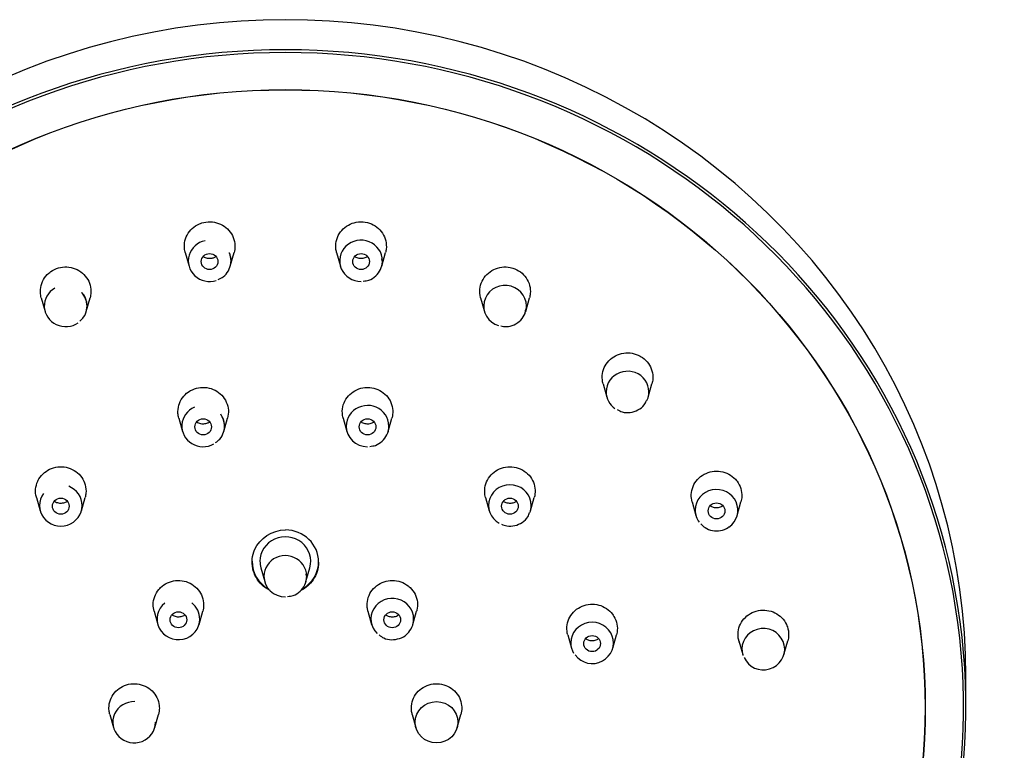
# Model space of a CAD drawing. Units: millimetres. Extents: x 39 to 191, y 81 to 239.
# Drawn here: x 55 to 62, y 186 to 191 of the extents above; entities that cross this region are included whole.
import ezdxf

# ---------------------------------------------------------------- set-up
doc = ezdxf.new("R2010")
doc.units = ezdxf.units.MM
doc.layers.add('_Translation', color=7, linetype='Continuous')
doc.layers.add('E082108_0', color=7, linetype='Continuous')

# ---------------------------------------------------------------- blocks, each defined once
blk = doc.blocks.new('SE1')
at = {"layer": 'E082108_0', "color": 7, "linetype": 'Continuous'}
for p, q in [((56.141, 189.1544), (56.1661, 189.0645)), ((56.4389, 189.0645), (56.4641, 189.1543)), ((57.1422, 189.1543), (57.1673, 189.0645)), ((57.4401, 189.0645), (57.4653, 189.1544)), ((55.1888, 188.8556), (55.214, 188.7657)), ((55.4868, 188.7657), (55.5119, 188.8554)), ((58.0944, 188.8554), (58.1195, 188.7657)), ((58.3923, 188.7657), (58.4175, 188.8556)), ((58.9044, 188.2869), (58.9295, 188.1973)), ((59.2023, 188.1973), (59.2275, 188.2873)), ((56.0985, 188.0593), (56.1232, 187.9709)), ((56.396, 187.9709), (56.4207, 188.0592)), ((57.1855, 188.0592), (57.2102, 187.9709)), ((57.4831, 187.9709), (57.5078, 188.0593)), ((55.157, 187.5344), (55.1818, 187.4459)), ((55.4546, 187.4459), (55.4793, 187.5341)), ((58.127, 187.5341), (58.1516, 187.4459)), ((58.4245, 187.4459), (58.4492, 187.5344)), ((59.4929, 187.5045), (59.5179, 187.4149)), ((59.7908, 187.4149), (59.816, 187.505)), ((56.641, 187.0695), (56.6667, 186.9775)), ((56.9395, 186.9775), (56.9653, 187.0695)), ((55.9351, 186.7821), (55.9596, 186.6946)), ((56.2324, 186.6946), (56.2569, 186.782)), ((57.3494, 186.782), (57.3738, 186.6946)), ((57.6466, 186.6946), (57.6711, 186.7821)), ((58.6705, 186.6248), (58.6952, 186.5366)), ((58.968, 186.5366), (58.9927, 186.6251)), ((59.8022, 186.5848), (59.8273, 186.4951)), ((60.1001, 186.4951), (60.1254, 186.5853)), ((61.3031, 186.1498), (61.3031, 186.3492)), ((55.6422, 186.0991), (55.6667, 186.0116)), ((55.9395, 186.0116), (55.964, 186.0989)), ((57.6423, 186.0989), (57.6667, 186.0116)), ((57.9395, 186.0116), (57.964, 186.0991))]:
    blk.add_line(p, q, dxfattribs=at)
for centre, radius, start, end in [((58.8312, 186.5732), 0.1379, 215.71987, 299.66595), ((59.9619, 186.5306), 0.1367, 203.6656, 287.95595)]:
    blk.add_arc(centre, radius, start, end, dxfattribs=at)
for centre, major_axis, ratio, start_param, end_param in [((56.8031, 186.3492), (4.5, 0), 0.965926, 0, 3.141593), ((56.8031, 186.1498), (4.5, 0), 0.965926, -1.311875, 4.453467), ((56.8031, 186.1459), (4.485, 0), 0.965926, -1.31144, 4.453032), ((56.3025, 189.1001), (0.1413, 0), 0.965926, 1.784801, 5.026548), ((57.3037, 189.1001), (0.1413, 0), 0.965926, 0, 4.712389), ((56.3025, 189.1001), (0.1413, 0), 0.965926, 0, 0.397859), ((56.3025, 189.1001), (0.1413, 0), 0.965926, 6.019158, 6.283185), ((57.3037, 189.1001), (0.1413, 0), 0.965926, 6.019158, 6.283185), ((55.3504, 188.8013), (0.1413, 0), 0.965926, 2.098996, 5.340708), ((55.3504, 188.8013), (0.1413, 0), 0.965926, 0, 0.721964), ((58.2559, 188.8013), (0.1413, 0), 0.965926, 0, 4.39823), ((55.3504, 188.8013), (0.1413, 0), 0.965926, 6.019158, 6.283185), ((58.2559, 188.8013), (0.1413, 0), 0.965926, 6.019158, 6.283185), ((59.0659, 188.2329), (-0.1413, 0), 0.965926, 2.705028, 6.283185), ((59.0659, 188.2329), (-0.1413, 0), 0.965926, 0, 0.942478), ((56.2596, 188.0066), (0.1413, 0), 0.965926, 1.994261, 5.235988), ((57.3466, 188.0066), (-0.1413, 0), 0.965926, 2.877565, 6.283185), ((56.2596, 188.0066), (0.1413, 0), 0.965926, 0, 0.610717), ((56.2596, 188.0066), (0.1413, 0), 0.965926, 6.019158, 6.283185), ((57.3466, 188.0066), (-0.1413, 0), 0.965926, 0, 1.570796), ((55.3182, 187.4816), (0.1413, 0), 0.965926, 0, 1.188941), ((58.2881, 187.4816), (0.1413, 0), 0.965926, 0, 4.18879), ((59.6544, 187.4505), (-0.1413, 0), 0.965926, 2.184041, 6.283185), ((55.3182, 187.4816), (0.1413, 0), 0.965926, 2.517946, 6.283185), ((58.2881, 187.4816), (0.1413, 0), 0.965926, 5.937263, 6.283185), ((59.6544, 187.4505), (-0.1413, 0), 0.965926, 0, 0.628319), ((56.8031, 187.1119), (-0.168, 0), 0.965926, 2.877565, 6.283185), ((56.8031, 187.107), (-0.22, 0), 0.966499, 3.141593, 4.712387), ((56.8031, 187.0132), (-0.1413, 0), 0.965926, 2.877565, 6.283185), ((56.8031, 187.1119), (0.22, 0), 0.965926, 3.141593, 4.185969), ((56.8031, 187.1119), (-0.168, 0), 0.965926, 0, 0.264027), ((56.8031, 187.1119), (0.22, 0), 0.965926, 5.258173, 6.283185), ((56.8031, 187.0132), (-0.1413, 0), 0.965926, 0, 1.570796), ((57.5102, 186.7302), (0.1413, 0), 0.965926, 0, 3.926991), ((56.096, 186.7302), (0.1413, 0), 0.965926, 2.256101, 6.283185), ((56.096, 186.7302), (0.1413, 0), 0.965926, 0, 0.893745), ((57.5102, 186.7302), (0.1413, 0), 0.965926, 5.485963, 6.283185), ((58.8316, 186.5722), (-0.1413, 0), 0.965926, 2.07678, 6.283185), ((59.9637, 186.5308), (-0.1413, 0), 0.965926, 1.861907, 6.283185), ((58.8316, 186.5722), (-0.1413, 0), 0.965926, 0, 0.523599), ((59.9637, 186.5308), (-0.1413, 0), 0.965926, 0, 0.314159), ((55.8031, 186.0472), (0.1413, 0), 0.965926, 1.541666, 6.283185)]:
    blk.add_ellipse(centre, major_axis=major_axis, ratio=ratio, start_param=start_param, end_param=end_param, dxfattribs=at)
for centre, major_axis in [((56.8031, 186.1459), (-4.2314, 0)), ((56.8031, 186.1459), (-4.2301, 0)), ((56.3025, 189.0953), (-0.055, 0)), ((57.3037, 189.0953), (-0.055, 0)), ((56.2596, 188.0017), (-0.055, 0)), ((57.3466, 188.0017), (-0.055, 0)), ((55.3182, 187.4767), (-0.055, 0)), ((58.2881, 187.4767), (-0.055, 0)), ((59.6544, 187.4457), (-0.055, 0)), ((56.096, 186.7254), (-0.055, 0)), ((57.5102, 186.7254), (-0.055, 0)), ((58.8316, 186.5674), (-0.055, 0)), ((57.8031, 186.0472), (-0.1413, 0))]:
    blk.add_ellipse(centre, major_axis=major_axis, ratio=0.965926, dxfattribs=at)
for points, knots in [([(56.1409, 189.1546), (56.14, 189.158), (56.1391, 189.1614), (56.1384, 189.1649), (56.1347, 189.1827), (56.1342, 189.2013), (56.1368, 189.2193), (56.1394, 189.2372), (56.1452, 189.255), (56.1538, 189.2711), (56.1624, 189.2872), (56.174, 189.3021), (56.1876, 189.3145), (56.2012, 189.327), (56.2173, 189.3373), (56.2344, 189.3447), (56.2397, 189.347), (56.2452, 189.349), (56.2508, 189.3508), (56.2686, 189.3564), (56.2877, 189.3591), (56.3064, 189.3586), (56.3251, 189.3582), (56.344, 189.3547), (56.3616, 189.3483), (56.3791, 189.3419), (56.3957, 189.3324), (56.4101, 189.3208), (56.4244, 189.3091), (56.4369, 189.2949), (56.4465, 189.2793), (56.456, 189.2637), (56.4629, 189.2463), (56.4666, 189.2286), (56.4703, 189.2108), (56.4709, 189.1921), (56.4683, 189.1742), (56.4673, 189.1676), (56.4659, 189.1609), (56.4641, 189.1544)], [0.2580808, 0.2580808, 0.2580808, 0.2580808, 0.2685419, 0.2685419, 0.2685419, 0.3222531, 0.3222531, 0.3222531, 0.3759645, 0.3759645, 0.3759645, 0.4296752, 0.4296752, 0.4296752, 0.4833846, 0.4833846, 0.4833846, 0.4999754, 0.4999754, 0.4999754, 0.5536828, 0.5536828, 0.5536828, 0.6073902, 0.6073902, 0.6073902, 0.661098, 0.661098, 0.661098, 0.714807, 0.714807, 0.714807, 0.7685173, 0.7685173, 0.7685173, 0.8222285, 0.8222285, 0.8222285, 0.8421058, 0.8421058, 0.8421058, 0.8421058]), ([(57.1422, 189.1544), (57.1415, 189.1567), (57.141, 189.1589), (57.1404, 189.1611), (57.1363, 189.1788), (57.1353, 189.1974), (57.1375, 189.2154), (57.1397, 189.2334), (57.1451, 189.2513), (57.1533, 189.2676), (57.1615, 189.2839), (57.1727, 189.2991), (57.186, 189.3118), (57.1993, 189.3246), (57.2151, 189.3353), (57.2321, 189.3431), (57.249, 189.3508), (57.2675, 189.3559), (57.2862, 189.3578), (57.292, 189.3584), (57.2979, 189.3587), (57.3037, 189.3587), (57.3225, 189.3587), (57.3414, 189.3556), (57.3591, 189.3496), (57.3768, 189.3436), (57.3936, 189.3345), (57.4083, 189.3232), (57.4229, 189.3119), (57.4357, 189.298), (57.4456, 189.2826), (57.4556, 189.2673), (57.4629, 189.25), (57.467, 189.2323), (57.4711, 189.2146), (57.4721, 189.196), (57.47, 189.178), (57.469, 189.1701), (57.4674, 189.1622), (57.4653, 189.1545)], [0.2080567, 0.2080567, 0.2080567, 0.2080567, 0.2148316, 0.2148316, 0.2148316, 0.2685419, 0.2685419, 0.2685419, 0.3222531, 0.3222531, 0.3222531, 0.3759645, 0.3759645, 0.3759645, 0.4296752, 0.4296752, 0.4296752, 0.4833846, 0.4833846, 0.4833846, 0.4999754, 0.4999754, 0.4999754, 0.5536828, 0.5536828, 0.5536828, 0.6073902, 0.6073902, 0.6073902, 0.661098, 0.661098, 0.661098, 0.714807, 0.714807, 0.714807, 0.7685173, 0.7685173, 0.7685173, 0.792136, 0.792136, 0.792136, 0.792136]), ([(56.3593, 188.9771), (56.3718, 188.9825), (56.3978, 188.9944), (56.4296, 189.0334), (56.4456, 189.0826), (56.4449, 189.1267), (56.4342, 189.1465), (56.4307, 189.1527)], [0, 0, 0, 0, 0.172844, 0.419172, 0.664432, 0.908376, 1, 1, 1, 1]), ([(56.2607, 189.128), (56.2623, 189.1271), (56.2639, 189.1263), (56.2655, 189.1255), (56.2738, 189.1214), (56.2828, 189.1188), (56.292, 189.1176), (56.3011, 189.1165), (56.3106, 189.1168), (56.3196, 189.1187), (56.3224, 189.1193), (56.3252, 189.12), (56.328, 189.1208)], [0.8652836, 0.8652836, 0.8652836, 0.8652836, 0.875993, 0.875993, 0.875993, 0.9297025, 0.9297025, 0.9297025, 0.9834107, 0.9834107, 0.9834107, 1, 1, 1, 1]), ([(57.2611, 189.1285), (57.2635, 189.1271), (57.2659, 189.1258), (57.2685, 189.1246), (57.2768, 189.1208), (57.2859, 189.1183), (57.2951, 189.1174), (57.2979, 189.1171), (57.3008, 189.117), (57.3037, 189.117)], [0.91345165, 0.91345165, 0.91345165, 0.91345165, 0.92970252, 0.92970252, 0.92970252, 0.98341072, 0.98341072, 0.98341072, 1, 1, 1, 1]), ([(57.3037, 189.117), (57.3129, 189.117), (57.3223, 189.1185), (57.331, 189.1215), (57.336, 189.1232), (57.3409, 189.1254), (57.3456, 189.128)], [0, 0, 0, 0, 0.05370802, 0.05370802, 0.05370802, 0.08487605, 0.08487605, 0.08487605, 0.08487605]), ([(57.3186, 188.9661), (57.3322, 188.9675), (57.3607, 188.9711), (57.4034, 188.9987), (57.4343, 189.0408), (57.4476, 189.0838), (57.4434, 189.1066), (57.4419, 189.1143)], [0, 0, 0, 0, 0.170697, 0.414349, 0.657559, 0.899617, 1, 1, 1, 1]), ([(55.1887, 188.8558), (55.1874, 188.8604), (55.1864, 188.8651), (55.1855, 188.8698), (55.1822, 188.8877), (55.1821, 188.9063), (55.1852, 188.9242), (55.1882, 188.9421), (55.1945, 188.9597), (55.2034, 188.9756), (55.2124, 188.9915), (55.2244, 189.0061), (55.2383, 189.0183), (55.2426, 189.022), (55.2472, 189.0256), (55.2519, 189.029), (55.2671, 189.0396), (55.2844, 189.0479), (55.3023, 189.053), (55.3202, 189.0582), (55.3394, 189.0605), (55.3581, 189.0596), (55.3768, 189.0588), (55.3956, 189.0548), (55.413, 189.048), (55.4303, 189.0412), (55.4467, 189.0314), (55.4608, 189.0194), (55.4749, 189.0074), (55.487, 188.9929), (55.4962, 188.9771), (55.5054, 188.9613), (55.5119, 188.9438), (55.5151, 188.9259), (55.5184, 188.9081), (55.5185, 188.8894), (55.5155, 188.8715), (55.5146, 188.8662), (55.5134, 188.8608), (55.5119, 188.8555)], [0.3080912, 0.3080912, 0.3080912, 0.3080912, 0.3222531, 0.3222531, 0.3222531, 0.3759645, 0.3759645, 0.3759645, 0.4296752, 0.4296752, 0.4296752, 0.4833846, 0.4833846, 0.4833846, 0.4999754, 0.4999754, 0.4999754, 0.5536828, 0.5536828, 0.5536828, 0.6073902, 0.6073902, 0.6073902, 0.661098, 0.661098, 0.661098, 0.714807, 0.714807, 0.714807, 0.7685173, 0.7685173, 0.7685173, 0.8222285, 0.8222285, 0.8222285, 0.8759399, 0.8759399, 0.8759399, 0.8920773, 0.8920773, 0.8920773, 0.8920773]), ([(58.0944, 188.8555), (58.0941, 188.8565), (58.0938, 188.8575), (58.0935, 188.8585), (58.089, 188.8761), (58.0876, 188.8947), (58.0893, 188.9127), (58.091, 188.9308), (58.096, 188.9488), (58.1038, 188.9653), (58.1116, 188.9818), (58.1225, 188.9972), (58.1355, 189.0102), (58.1485, 189.0233), (58.164, 189.0343), (58.1808, 189.0425), (58.1975, 189.0506), (58.2159, 189.0561), (58.2345, 189.0585), (58.2531, 189.0608), (58.2723, 189.0601), (58.2907, 189.0563), (58.2964, 189.0551), (58.3021, 189.0537), (58.3076, 189.0519), (58.3255, 189.0463), (58.3425, 189.0377), (58.3574, 189.0267), (58.3723, 189.0157), (58.3855, 189.0021), (58.3958, 188.987), (58.4061, 188.9719), (58.4138, 188.9548), (58.4183, 188.9372), (58.4229, 188.9196), (58.4243, 188.9011), (58.4226, 188.883), (58.4217, 188.8738), (58.42, 188.8646), (58.4175, 188.8557)], [0.1580131, 0.1580131, 0.1580131, 0.1580131, 0.1611227, 0.1611227, 0.1611227, 0.2148316, 0.2148316, 0.2148316, 0.2685419, 0.2685419, 0.2685419, 0.3222531, 0.3222531, 0.3222531, 0.3759645, 0.3759645, 0.3759645, 0.4296752, 0.4296752, 0.4296752, 0.4833846, 0.4833846, 0.4833846, 0.4999754, 0.4999754, 0.4999754, 0.5536828, 0.5536828, 0.5536828, 0.6073902, 0.6073902, 0.6073902, 0.661098, 0.661098, 0.661098, 0.714807, 0.714807, 0.714807, 0.7421623, 0.7421623, 0.7421623, 0.7421623]), ([(55.4435, 188.7012), (55.4537, 188.7101), (55.4747, 188.7291), (55.4925, 188.7757), (55.4922, 188.8272), (55.4774, 188.8694), (55.4604, 188.8854), (55.4546, 188.8908)], [0, 0, 0, 0, 0.171459, 0.415241, 0.6577, 0.899284, 1, 1, 1, 1]), ([(58.2274, 188.6693), (58.2409, 188.6666), (58.269, 188.6615), (58.3183, 188.675), (58.3613, 188.7058), (58.3883, 188.7444), (58.3916, 188.7691), (58.3927, 188.7789)], [0, 0, 0, 0, 0.166096, 0.403273, 0.640681, 0.877516, 1, 1, 1, 1]), ([(58.9044, 188.2869), (58.8995, 188.3042), (58.8977, 188.3226), (58.899, 188.3405), (58.9003, 188.3586), (58.9048, 188.3767), (58.9122, 188.3933), (58.9197, 188.41), (58.9301, 188.4256), (58.9428, 188.4389), (58.9555, 188.4523), (58.9708, 188.4637), (58.9873, 188.4722), (59.0038, 188.4808), (59.0221, 188.4867), (59.0406, 188.4894), (59.0592, 188.4922), (59.0784, 188.4919), (59.0968, 188.4886), (59.1153, 188.4852), (59.1333, 188.4788), (59.1495, 188.4698), (59.1546, 188.4669), (59.1596, 188.4639), (59.1643, 188.4605), (59.1795, 188.4499), (59.1929, 188.4366), (59.2036, 188.4217), (59.2142, 188.4068), (59.2224, 188.3899), (59.2273, 188.3725), (59.2323, 188.355), (59.2342, 188.3365), (59.2329, 188.3184), (59.2321, 188.3079), (59.2303, 188.2975), (59.2275, 188.2873)], [0.1079444, 0.1079444, 0.1079444, 0.1079444, 0.1611227, 0.1611227, 0.1611227, 0.2148316, 0.2148316, 0.2148316, 0.2685419, 0.2685419, 0.2685419, 0.3222531, 0.3222531, 0.3222531, 0.3759645, 0.3759645, 0.3759645, 0.4296752, 0.4296752, 0.4296752, 0.4833846, 0.4833846, 0.4833846, 0.4999754, 0.4999754, 0.4999754, 0.5536828, 0.5536828, 0.5536828, 0.6073902, 0.6073902, 0.6073902, 0.661098, 0.661098, 0.661098, 0.6921803, 0.6921803, 0.6921803, 0.6921803]), ([(56.0985, 188.0592), (56.0957, 188.0694), (56.0938, 188.0798), (56.0931, 188.0902), (56.0918, 188.1082), (56.0937, 188.1267), (56.0986, 188.1441), (56.1035, 188.1615), (56.1117, 188.1784), (56.1223, 188.1932), (56.1329, 188.2081), (56.1463, 188.2214), (56.1614, 188.232), (56.1661, 188.2353), (56.1711, 188.2384), (56.1761, 188.2412), (56.1923, 188.2503), (56.2103, 188.2567), (56.2287, 188.2601), (56.247, 188.2634), (56.2662, 188.2637), (56.2847, 188.261), (56.3032, 188.2583), (56.3214, 188.2524), (56.3379, 188.2439), (56.3544, 188.2355), (56.3696, 188.2241), (56.3823, 188.2108), (56.395, 188.1975), (56.4054, 188.182), (56.4128, 188.1654), (56.4202, 188.1488), (56.4248, 188.1307), (56.4261, 188.1127), (56.4274, 188.0948), (56.4256, 188.0765), (56.4207, 188.0592)], [0.2912831, 0.2912831, 0.2912831, 0.2912831, 0.3222545, 0.3222545, 0.3222545, 0.3759647, 0.3759647, 0.3759647, 0.4296748, 0.4296748, 0.4296748, 0.4833844, 0.4833844, 0.4833844, 0.4999733, 0.4999733, 0.4999733, 0.5536818, 0.5536818, 0.5536818, 0.6073903, 0.6073903, 0.6073903, 0.661099, 0.661099, 0.661099, 0.714808, 0.714808, 0.714808, 0.7685176, 0.7685176, 0.7685176, 0.8222277, 0.8222277, 0.8222277, 0.8755046, 0.8755046, 0.8755046, 0.8755046]), ([(57.1855, 188.0593), (57.1849, 188.0615), (57.1843, 188.0637), (57.1838, 188.0659), (57.1797, 188.0836), (57.1787, 188.1021), (57.1809, 188.1201), (57.183, 188.138), (57.1884, 188.1559), (57.1966, 188.1721), (57.2048, 188.1883), (57.216, 188.2034), (57.2293, 188.2162), (57.2426, 188.2289), (57.2583, 188.2395), (57.2752, 188.2473), (57.2921, 188.255), (57.3106, 188.26), (57.3291, 188.2619), (57.335, 188.2625), (57.3408, 188.2628), (57.3466, 188.2628), (57.3653, 188.2629), (57.3843, 188.2597), (57.4019, 188.2538), (57.4195, 188.2478), (57.4363, 188.2388), (57.4509, 188.2275), (57.4655, 188.2162), (57.4783, 188.2024), (57.4882, 188.187), (57.4981, 188.1717), (57.5054, 188.1545), (57.5095, 188.1369), (57.5136, 188.1193), (57.5146, 188.1007), (57.5125, 188.0828), (57.5115, 188.0749), (57.5099, 188.0671), (57.5078, 188.0593)], [0.2080835, 0.2080835, 0.2080835, 0.2080835, 0.2148347, 0.2148347, 0.2148347, 0.2685443, 0.2685443, 0.2685443, 0.3222545, 0.3222545, 0.3222545, 0.3759647, 0.3759647, 0.3759647, 0.4296748, 0.4296748, 0.4296748, 0.4833844, 0.4833844, 0.4833844, 0.4999733, 0.4999733, 0.4999733, 0.5536818, 0.5536818, 0.5536818, 0.6073903, 0.6073903, 0.6073903, 0.661099, 0.661099, 0.661099, 0.714808, 0.714808, 0.714808, 0.7685176, 0.7685176, 0.7685176, 0.7921074, 0.7921074, 0.7921074, 0.7921074]), ([(58.9968, 188.1159), (59.0087, 188.1093), (59.0338, 188.096), (59.0848, 188.0941), (59.1356, 188.1103), (59.1749, 188.1404), (59.1866, 188.1648), (59.1917, 188.1759)], [0, 0, 0, 0, 0.161277, 0.391398, 0.622289, 0.853275, 1, 1, 1, 1]), ([(56.3414, 187.8976), (56.3526, 187.9054), (56.3754, 187.9222), (56.3982, 187.9668), (56.4034, 188.018), (56.3933, 188.0612), (56.3784, 188.0786), (56.3734, 188.0843)], [0, 0, 0, 0, 0.172294, 0.417462, 0.661333, 0.904117, 1, 1, 1, 1]), ([(56.2165, 188.0341), (56.2207, 188.0315), (56.2252, 188.0294), (56.2298, 188.0276), (56.2383, 188.0244), (56.2476, 188.0225), (56.2567, 188.0222), (56.2659, 188.0219), (56.2752, 188.0231), (56.284, 188.0258), (56.2903, 188.0277), (56.2964, 188.0303), (56.3021, 188.0337)], [0.5784963, 0.5784963, 0.5784963, 0.5784963, 0.6074759, 0.6074759, 0.6074759, 0.6611854, 0.6611854, 0.6611854, 0.7148943, 0.7148943, 0.7148943, 0.753644, 0.753644, 0.753644, 0.753644]), ([(57.3035, 188.034), (57.3112, 188.0294), (57.3198, 188.026), (57.3287, 188.0241), (57.3376, 188.0222), (57.347, 188.0217), (57.3561, 188.0227), (57.3652, 188.0237), (57.3743, 188.0263), (57.3825, 188.0302), (57.3848, 188.0312), (57.387, 188.0324), (57.3891, 188.0337)], [0.6619054, 0.6619054, 0.6619054, 0.6619054, 0.7148943, 0.7148943, 0.7148943, 0.7686028, 0.7686028, 0.7686028, 0.8223114, 0.8223114, 0.8223114, 0.8369987, 0.8369987, 0.8369987, 0.8369987]), ([(57.3615, 187.8725), (57.3752, 187.874), (57.4036, 187.8775), (57.4463, 187.9051), (57.4772, 187.9472), (57.4906, 187.9903), (57.4864, 188.013), (57.4848, 188.0208)], [0, 0, 0, 0, 0.170697, 0.414349, 0.657559, 0.899617, 1, 1, 1, 1]), ([(55.157, 187.5344), (55.1569, 187.5348), (55.1568, 187.5352), (55.1567, 187.5356), (55.152, 187.5531), (55.1503, 187.5716), (55.1518, 187.5896), (55.1533, 187.6076), (55.1581, 187.6256), (55.1656, 187.6421), (55.168, 187.6473), (55.1707, 187.6523), (55.1736, 187.6572), (55.1829, 187.6728), (55.1952, 187.6871), (55.2094, 187.6989), (55.2235, 187.7106), (55.24, 187.7202), (55.2574, 187.7268), (55.2748, 187.7333), (55.2936, 187.7371), (55.3123, 187.7377), (55.331, 187.7383), (55.35, 187.7358), (55.3678, 187.7304), (55.3857, 187.725), (55.4028, 187.7166), (55.4178, 187.7058), (55.4328, 187.695), (55.4461, 187.6816), (55.4565, 187.6666), (55.467, 187.6516), (55.4749, 187.6347), (55.4796, 187.6172), (55.4844, 187.5997), (55.486, 187.5812), (55.4845, 187.5632), (55.4837, 187.5534), (55.4819, 187.5437), (55.4793, 187.5341)], [0.3747224, 0.3747224, 0.3747224, 0.3747224, 0.3759647, 0.3759647, 0.3759647, 0.4296748, 0.4296748, 0.4296748, 0.4833844, 0.4833844, 0.4833844, 0.4999733, 0.4999733, 0.4999733, 0.5536818, 0.5536818, 0.5536818, 0.6073903, 0.6073903, 0.6073903, 0.661099, 0.661099, 0.661099, 0.714808, 0.714808, 0.714808, 0.7685176, 0.7685176, 0.7685176, 0.8222277, 0.8222277, 0.8222277, 0.875938, 0.875938, 0.875938, 0.9296481, 0.9296481, 0.9296481, 0.9588601, 0.9588601, 0.9588601, 0.9588601]), ([(58.127, 187.534), (58.1237, 187.546), (58.1217, 187.5583), (58.1213, 187.5706), (58.1206, 187.5887), (58.1232, 187.6071), (58.1287, 187.6243), (58.1343, 187.6416), (58.143, 187.6581), (58.1542, 187.6726), (58.1653, 187.6871), (58.1792, 187.7), (58.1947, 187.7101), (58.2102, 187.7202), (58.2277, 187.7279), (58.2458, 187.7325), (58.2638, 187.7371), (58.283, 187.7387), (58.3016, 187.7373), (58.3202, 187.7358), (58.3388, 187.7312), (58.3559, 187.7239), (58.3613, 187.7216), (58.3665, 187.7191), (58.3715, 187.7162), (58.3877, 187.7072), (58.4025, 187.6954), (58.4147, 187.6817), (58.4269, 187.668), (58.4368, 187.6521), (58.4436, 187.6353), (58.4504, 187.6185), (58.4542, 187.6003), (58.4549, 187.5822), (58.4555, 187.5662), (58.4535, 187.5498), (58.4492, 187.5343)], [0.124543, 0.124543, 0.124543, 0.124543, 0.1611257, 0.1611257, 0.1611257, 0.2148347, 0.2148347, 0.2148347, 0.2685443, 0.2685443, 0.2685443, 0.3222545, 0.3222545, 0.3222545, 0.3759647, 0.3759647, 0.3759647, 0.4296748, 0.4296748, 0.4296748, 0.4833844, 0.4833844, 0.4833844, 0.4999733, 0.4999733, 0.4999733, 0.5536818, 0.5536818, 0.5536818, 0.6073903, 0.6073903, 0.6073903, 0.661099, 0.661099, 0.661099, 0.7088765, 0.7088765, 0.7088765, 0.7088765]), ([(59.4929, 187.5044), (59.4884, 187.5206), (59.4864, 187.5376), (59.4872, 187.5543), (59.4881, 187.5724), (59.4922, 187.5906), (59.4992, 187.6074), (59.5062, 187.6242), (59.5164, 187.64), (59.5287, 187.6537), (59.5411, 187.6673), (59.5561, 187.679), (59.5724, 187.6879), (59.5887, 187.6968), (59.6069, 187.7031), (59.6253, 187.7063), (59.6438, 187.7095), (59.663, 187.7096), (59.6815, 187.7067), (59.7, 187.7038), (59.7182, 187.6978), (59.7347, 187.6892), (59.7511, 187.6805), (59.7662, 187.669), (59.7788, 187.6556), (59.7827, 187.6514), (59.7864, 187.6469), (59.7898, 187.6424), (59.8008, 187.6277), (59.8094, 187.6111), (59.8148, 187.5937), (59.8201, 187.5764), (59.8225, 187.5579), (59.8216, 187.5398), (59.8211, 187.5281), (59.8191, 187.5163), (59.8159, 187.5049)], [0.0578886, 0.0578886, 0.0578886, 0.0578886, 0.1074149, 0.1074149, 0.1074149, 0.1611227, 0.1611227, 0.1611227, 0.2148316, 0.2148316, 0.2148316, 0.2685419, 0.2685419, 0.2685419, 0.3222531, 0.3222531, 0.3222531, 0.3759645, 0.3759645, 0.3759645, 0.4296752, 0.4296752, 0.4296752, 0.4833846, 0.4833846, 0.4833846, 0.4999754, 0.4999754, 0.4999754, 0.5536828, 0.5536828, 0.5536828, 0.6073902, 0.6073902, 0.6073902, 0.6421862, 0.6421862, 0.6421862, 0.6421862]), ([(55.2751, 187.5091), (55.2758, 187.5086), (55.2765, 187.5082), (55.2772, 187.5078), (55.2852, 187.5034), (55.294, 187.5002), (55.303, 187.4986), (55.312, 187.4969), (55.3214, 187.4968), (55.3305, 187.4981), (55.3396, 187.4994), (55.3485, 187.5023), (55.3566, 187.5064), (55.358, 187.5071), (55.3594, 187.5079), (55.3607, 187.5087)], [0.4953325, 0.4953325, 0.4953325, 0.4953325, 0.5000561, 0.5000561, 0.5000561, 0.553766, 0.553766, 0.553766, 0.6074759, 0.6074759, 0.6074759, 0.6611854, 0.6611854, 0.6611854, 0.6704124, 0.6704124, 0.6704124, 0.6704124]), ([(58.2449, 187.5091), (58.2483, 187.507), (58.2519, 187.5052), (58.2556, 187.5037), (58.264, 187.5001), (58.2732, 187.498), (58.2823, 187.4974), (58.2915, 187.4968), (58.3008, 187.4977), (58.3097, 187.5), (58.317, 187.5019), (58.3241, 187.5049), (58.3306, 187.5087)], [0.7451179, 0.7451179, 0.7451179, 0.7451179, 0.7686028, 0.7686028, 0.7686028, 0.8223114, 0.8223114, 0.8223114, 0.8760204, 0.8760204, 0.8760204, 0.9202843, 0.9202843, 0.9202843, 0.9202843]), ([(59.6117, 187.4788), (59.6182, 187.475), (59.6253, 187.4721), (59.6326, 187.4702), (59.6415, 187.4678), (59.6509, 187.4669), (59.6601, 187.4676), (59.6693, 187.4682), (59.6785, 187.4704), (59.687, 187.4739), (59.6901, 187.4752), (59.6932, 187.4768), (59.6962, 187.4785)], [0.0633595, 0.0633595, 0.0633595, 0.0633595, 0.107416, 0.107416, 0.107416, 0.1611248, 0.1611248, 0.1611248, 0.214835, 0.214835, 0.214835, 0.2347848, 0.2347848, 0.2347848, 0.2347848]), ([(58.232, 187.3582), (58.2445, 187.3528), (58.2709, 187.3422), (58.3219, 187.3454), (58.3706, 187.3668), (58.4061, 187.4002), (58.415, 187.4251), (58.4186, 187.4359)], [0, 0, 0, 0, 0.162772, 0.395112, 0.628064, 0.860893, 1, 1, 1, 1]), ([(59.5513, 187.3599), (59.5605, 187.3501), (59.5801, 187.33), (59.628, 187.3127), (59.6806, 187.3135), (59.7201, 187.3251), (59.7335, 187.3379), (59.735, 187.3393)], [0, 0, 0, 0, 0.183552, 0.445028, 0.707761, 0.971262, 1, 1, 1, 1]), ([(56.7005, 186.919), (56.6811, 186.9289), (56.6631, 186.9416), (56.6172, 186.986), (56.5959, 187.0241), (56.5789, 187.1065), (56.5833, 187.1498), (56.633, 187.2656), (56.716, 187.3196), (56.8031, 187.3196)], [0.4364252, 0.4364252, 0.4364252, 0.4364252, 0.5, 0.5, 0.625, 0.625, 0.75, 0.75, 1, 1, 1, 1]), ([(57.0231, 187.107), (57.0231, 187.0649), (57.0101, 187.0237), (56.9661, 186.96), (56.9383, 186.9358), (56.9065, 186.9193)], [0, 0, 0, 0, 0.125, 0.125, 0.2296055, 0.2296055, 0.2296055, 0.2296055]), ([(56.818, 186.8791), (56.8317, 186.8806), (56.8601, 186.8841), (56.9028, 186.9117), (56.9337, 186.9538), (56.947, 186.9969), (56.9428, 187.0196), (56.9413, 187.0274)], [0, 0, 0, 0, 0.170697, 0.414349, 0.657559, 0.899617, 1, 1, 1, 1]), ([(55.9352, 186.782), (55.9313, 186.796), (55.9293, 186.8106), (55.9294, 186.825), (55.9295, 186.8431), (55.9328, 186.8613), (55.939, 186.8783), (55.9453, 186.8953), (55.9547, 186.9114), (55.9664, 186.9254), (55.9701, 186.9298), (55.974, 186.934), (55.9782, 186.938), (55.9914, 186.9508), (56.007, 186.9615), (56.0238, 186.9693), (56.0406, 186.9771), (56.0591, 186.9822), (56.0776, 186.9842), (56.0961, 186.9861), (56.1153, 186.9851), (56.1335, 186.981), (56.1516, 186.9769), (56.1693, 186.9698), (56.1851, 186.9602), (56.2009, 186.9505), (56.2151, 186.9381), (56.2267, 186.924), (56.2383, 186.9098), (56.2475, 186.8936), (56.2536, 186.8765), (56.2596, 186.8595), (56.2628, 186.8412), (56.2627, 186.8232), (56.2626, 186.8093), (56.2606, 186.7953), (56.2568, 186.7818)], [0.3329325, 0.3329325, 0.3329325, 0.3329325, 0.3759659, 0.3759659, 0.3759659, 0.4296754, 0.4296754, 0.4296754, 0.4833847, 0.4833847, 0.4833847, 0.5, 0.5, 0.5, 0.5537092, 0.5537092, 0.5537092, 0.6074185, 0.6074185, 0.6074185, 0.6611278, 0.6611278, 0.6611278, 0.7148372, 0.7148372, 0.7148372, 0.7685467, 0.7685467, 0.7685467, 0.8222563, 0.8222563, 0.8222563, 0.8759659, 0.8759659, 0.8759659, 0.9172736, 0.9172736, 0.9172736, 0.9172736]), ([(57.3494, 186.782), (57.3472, 186.79), (57.3456, 186.7981), (57.3446, 186.8062), (57.3426, 186.8242), (57.3437, 186.8427), (57.3479, 186.8602), (57.3521, 186.8778), (57.3594, 186.8949), (57.3694, 186.9101), (57.3794, 186.9254), (57.3922, 186.9392), (57.4069, 186.9503), (57.4215, 186.9615), (57.4383, 186.9704), (57.4559, 186.9763), (57.4736, 186.9822), (57.4925, 186.9852), (57.5112, 186.9851), (57.5298, 186.985), (57.5487, 186.9818), (57.5663, 186.9758), (57.5838, 186.9697), (57.6006, 186.9607), (57.6151, 186.9493), (57.6196, 186.9458), (57.624, 186.942), (57.6281, 186.938), (57.6413, 186.9253), (57.6524, 186.9102), (57.6605, 186.8939), (57.6685, 186.8777), (57.6738, 186.8599), (57.6759, 186.8419), (57.6779, 186.824), (57.6768, 186.8055), (57.6726, 186.788), (57.6722, 186.786), (57.6717, 186.7841), (57.6712, 186.7822)], [0.0830181, 0.0830181, 0.0830181, 0.0830181, 0.1074185, 0.1074185, 0.1074185, 0.1611278, 0.1611278, 0.1611278, 0.2148372, 0.2148372, 0.2148372, 0.2685467, 0.2685467, 0.2685467, 0.3222563, 0.3222563, 0.3222563, 0.3759659, 0.3759659, 0.3759659, 0.4296754, 0.4296754, 0.4296754, 0.4833847, 0.4833847, 0.4833847, 0.5, 0.5, 0.5, 0.5537092, 0.5537092, 0.5537092, 0.6074185, 0.6074185, 0.6074185, 0.6611278, 0.6611278, 0.6611278, 0.6669944, 0.6669944, 0.6669944, 0.6669944]), ([(58.6705, 186.6249), (58.6693, 186.6289), (58.6684, 186.633), (58.6676, 186.637), (58.6641, 186.6548), (58.6638, 186.6733), (58.6666, 186.6912), (58.6694, 186.709), (58.6755, 186.7266), (58.6842, 186.7426), (58.693, 186.7585), (58.7047, 186.7732), (58.7185, 186.7855), (58.7322, 186.7978), (58.7483, 186.8079), (58.7655, 186.8151), (58.7826, 186.8222), (58.8013, 186.8266), (58.8199, 186.8279), (58.8386, 186.8292), (58.8577, 186.8274), (58.8757, 186.8227), (58.8937, 186.8179), (58.9111, 186.8101), (58.9265, 186.7999), (58.9419, 186.7896), (58.9556, 186.7767), (58.9666, 186.7621), (58.9701, 186.7575), (58.9733, 186.7528), (58.9762, 186.7479), (58.9855, 186.7323), (58.9922, 186.7149), (58.9957, 186.6971), (58.9991, 186.6794), (58.9995, 186.6608), (58.9966, 186.643), (58.9957, 186.637), (58.9944, 186.6311), (58.9928, 186.6252)], [0.0414304, 0.0414304, 0.0414304, 0.0414304, 0.0537085, 0.0537085, 0.0537085, 0.1074171, 0.1074171, 0.1074171, 0.1611257, 0.1611257, 0.1611257, 0.2148347, 0.2148347, 0.2148347, 0.2685443, 0.2685443, 0.2685443, 0.3222545, 0.3222545, 0.3222545, 0.3759647, 0.3759647, 0.3759647, 0.4296748, 0.4296748, 0.4296748, 0.4833844, 0.4833844, 0.4833844, 0.4999733, 0.4999733, 0.4999733, 0.5536818, 0.5536818, 0.5536818, 0.6073903, 0.6073903, 0.6073903, 0.6253113, 0.6253113, 0.6253113, 0.6253113]), ([(56.0526, 186.7573), (56.0552, 186.7557), (56.0579, 186.7543), (56.0606, 186.753), (56.0689, 186.7492), (56.0779, 186.7466), (56.087, 186.7457), (56.0961, 186.7447), (56.1054, 186.7452), (56.1144, 186.7472), (56.123, 186.7491), (56.1314, 186.7524), (56.1389, 186.7569)], [0.5358345, 0.5358345, 0.5358345, 0.5358345, 0.5537581, 0.5537581, 0.5537581, 0.6074676, 0.6074676, 0.6074676, 0.6611772, 0.6611772, 0.6611772, 0.7132035, 0.7132035, 0.7132035, 0.7132035]), ([(57.4668, 186.7573), (57.4721, 186.7541), (57.4778, 186.7514), (57.4836, 186.7495), (57.4923, 186.7466), (57.5015, 186.7451), (57.5107, 186.7452), (57.5198, 186.7452), (57.5291, 186.7468), (57.5377, 186.7498), (57.543, 186.7516), (57.5482, 186.754), (57.5531, 186.7569)], [0.7858851, 0.7858851, 0.7858851, 0.7858851, 0.822305, 0.822305, 0.822305, 0.8760142, 0.8760142, 0.8760142, 0.9297236, 0.9297236, 0.9297236, 0.9630459, 0.9630459, 0.9630459, 0.9630459]), ([(59.8046, 186.577), (59.7988, 186.5942), (59.7961, 186.6126), (59.7965, 186.6307), (59.7969, 186.6488), (59.8006, 186.6671), (59.8072, 186.684), (59.8138, 186.701), (59.8235, 186.7171), (59.8356, 186.731), (59.8476, 186.7449), (59.8623, 186.7569), (59.8784, 186.7662), (59.8945, 186.7755), (59.9125, 186.7822), (59.9309, 186.7858), (59.9492, 186.7894), (59.9685, 186.7899), (59.9871, 186.7875), (60.0056, 186.785), (60.024, 186.7794), (60.0406, 186.7711), (60.0573, 186.7628), (60.0726, 186.7517), (60.0855, 186.7385), (60.0984, 186.7254), (60.1091, 186.7099), (60.1167, 186.6934), (60.1191, 186.6882), (60.1212, 186.6829), (60.123, 186.6775), (60.1288, 186.6603), (60.1316, 186.6419), (60.1311, 186.6238), (60.1308, 186.6109), (60.1289, 186.5978), (60.1253, 186.5852)], [0, 0, 0, 0, 0.0537074, 0.0537074, 0.0537074, 0.1074149, 0.1074149, 0.1074149, 0.1611227, 0.1611227, 0.1611227, 0.2148316, 0.2148316, 0.2148316, 0.2685419, 0.2685419, 0.2685419, 0.3222531, 0.3222531, 0.3222531, 0.3759645, 0.3759645, 0.3759645, 0.4296752, 0.4296752, 0.4296752, 0.4833846, 0.4833846, 0.4833846, 0.4999754, 0.4999754, 0.4999754, 0.5536828, 0.5536828, 0.5536828, 0.5921769, 0.5921769, 0.5921769, 0.5921769]), ([(57.4231, 186.6251), (57.4338, 186.6168), (57.4564, 186.5999), (57.5066, 186.5902), (57.5585, 186.599), (57.5957, 186.6165), (57.6069, 186.6313), (57.6081, 186.633)], [0, 0, 0, 0, 0.1834, 0.444897, 0.707499, 0.970558, 1, 1, 1, 1]), ([(58.7884, 186.5997), (58.7954, 186.5956), (58.803, 186.5924), (58.8108, 186.5905), (58.8197, 186.5882), (58.8291, 186.5874), (58.8382, 186.5882), (58.8473, 186.5889), (58.8565, 186.5911), (58.8649, 186.5948), (58.8675, 186.5959), (58.87, 186.5971), (58.8725, 186.5985)], [0.8285691, 0.8285691, 0.8285691, 0.8285691, 0.8760204, 0.8760204, 0.8760204, 0.9297299, 0.9297299, 0.9297299, 0.98344, 0.98344, 0.98344, 1, 1, 1, 1]), ([(55.6422, 186.0992), (55.6399, 186.1074), (55.6383, 186.1158), (55.6374, 186.1242), (55.6368, 186.1299), (55.6365, 186.1355), (55.6365, 186.1412), (55.6365, 186.1592), (55.6397, 186.1774), (55.6458, 186.1944), (55.652, 186.2114), (55.6613, 186.2276), (55.673, 186.2417), (55.6846, 186.2558), (55.6989, 186.2681), (55.7148, 186.2776), (55.7306, 186.2872), (55.7483, 186.2942), (55.7665, 186.2981), (55.7847, 186.3021), (55.8039, 186.303), (55.8224, 186.3009), (55.8409, 186.2988), (55.8593, 186.2936), (55.8761, 186.2857), (55.8929, 186.2778), (55.9085, 186.267), (55.9216, 186.2542), (55.9347, 186.2414), (55.9457, 186.2262), (55.9537, 186.2099), (55.9617, 186.1936), (55.9669, 186.1758), (55.9688, 186.1579), (55.9694, 186.1523), (55.9698, 186.1466), (55.9698, 186.141)], [0.4581223, 0.4581223, 0.4581223, 0.4581223, 0.4833847, 0.4833847, 0.4833847, 0.5, 0.5, 0.5, 0.5537092, 0.5537092, 0.5537092, 0.6074185, 0.6074185, 0.6074185, 0.6611278, 0.6611278, 0.6611278, 0.7148372, 0.7148372, 0.7148372, 0.7685467, 0.7685467, 0.7685467, 0.8222563, 0.8222563, 0.8222563, 0.8759659, 0.8759659, 0.8759659, 0.9296754, 0.9296754, 0.9296754, 0.9833847, 0.9833847, 0.9833847, 1, 1, 1, 1]), ([(57.6365, 186.141), (57.6365, 186.159), (57.6397, 186.1773), (57.6459, 186.1943), (57.6521, 186.2113), (57.6614, 186.2275), (57.673, 186.2415), (57.6847, 186.2556), (57.699, 186.268), (57.7148, 186.2775), (57.7306, 186.2871), (57.7484, 186.2941), (57.7666, 186.2981), (57.7848, 186.3021), (57.8039, 186.303), (57.8225, 186.301), (57.841, 186.2989), (57.8594, 186.2937), (57.8762, 186.2858), (57.8929, 186.2779), (57.9085, 186.2671), (57.9216, 186.2543), (57.9347, 186.2415), (57.9458, 186.2264), (57.9537, 186.2101), (57.9617, 186.1938), (57.9669, 186.176), (57.9689, 186.1581), (57.9695, 186.1525), (57.9698, 186.1468), (57.9698, 186.1412), (57.9698, 186.127), (57.9678, 186.1127), (57.964, 186.099)], [0, 0, 0, 0, 0.0537092, 0.0537092, 0.0537092, 0.1074185, 0.1074185, 0.1074185, 0.1611278, 0.1611278, 0.1611278, 0.2148372, 0.2148372, 0.2148372, 0.2685467, 0.2685467, 0.2685467, 0.3222563, 0.3222563, 0.3222563, 0.3759659, 0.3759659, 0.3759659, 0.4296754, 0.4296754, 0.4296754, 0.4833847, 0.4833847, 0.4833847, 0.5, 0.5, 0.5, 0.5421605, 0.5421605, 0.5421605, 0.5421605]), ([(57.6423, 186.099), (57.64, 186.1072), (57.6383, 186.1156), (57.6374, 186.1241), (57.6368, 186.1297), (57.6365, 186.1353), (57.6365, 186.141)], [0.95813563, 0.95813563, 0.95813563, 0.95813563, 0.98338472, 0.98338472, 0.98338472, 1, 1, 1, 1])]:
    blk.add_open_spline(points, degree=3, knots=knots, dxfattribs=at)
for points in [[(56.328, 189.1208), (56.3337, 189.1226), (56.3393, 189.1251), (56.3445, 189.1281)], [(55.9698, 186.141), (55.9698, 186.1268), (55.9678, 186.1125), (55.9639, 186.0988)]]:
    blk.add_open_spline(points, degree=3, dxfattribs=at)

msp = doc.modelspace()

# ---------------------------------------------------------------- block references
at = {"layer": '_Translation'}
msp.add_blockref('SE1', (0, 0), dxfattribs=at)

doc.saveas('drawing.dxf')
